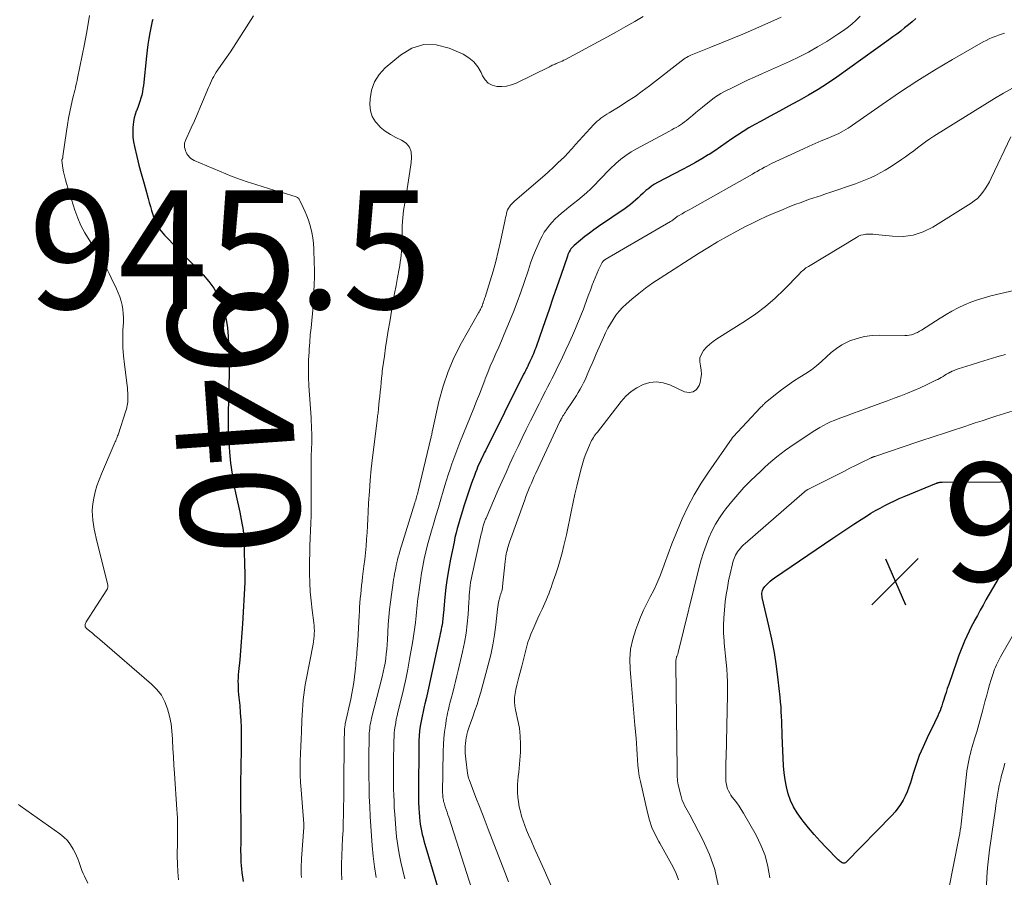
# Model space of a CAD drawing. Units: feet. Extents: x 2030000 to 2035029, y 565000 to 570000.
# Drawn here: x 2030606 to 2030772, y 566965 to 567109 of the extents above; entities that cross this region are included whole.
import ezdxf
from ezdxf.enums import TextEntityAlignment as Align

# ---------------------------------------------------------------- set-up
doc = ezdxf.new("R2010")
doc.units = ezdxf.units.FT
doc.header["$LTSCALE"] = 100
doc.header["$MEASUREMENT"] = 0
for name, color, linetype, lineweight in [('CONTOUR INDEX', 32, 'Continuous', 25), ('CONTOUR INDEX LABEL', 7, 'Continuous', 15), ('CONTOUR INTERMEDIATE', 40, 'Continuous', 15), ('SPOT ELEVATION', 7, 'Continuous', 15)]:
    doc.layers.add(name, color=color, linetype=linetype, lineweight=lineweight)
doc.styles.add('slant', font='romans.shx', dxfattribs={"oblique": 14.999978})

# ---------------------------------------------------------------- blocks, each defined once
blk = doc.blocks.new('SPOT')
at = {"layer": 'SPOT ELEVATION', "lineweight": 25}
for p, q in [((-3.95, -3.95), (3.86, 3.85)), ((-1.67, 3.81), (1.74, -3.97))]:
    blk.add_line(p, q, dxfattribs=at)

msp = doc.modelspace()

# ---------------------------------------------------------------- linework, layer by layer
at = {"layer": 'CONTOUR INDEX', "flags": 128}
for points, elevation in [([(2030628.17, 567109.43), (2030628.08, 567109.15), (2030628.01, 567108.86), (2030627.94, 567108.57), (2030627.68, 567107.19), (2030627.51, 567106.21), (2030627.36, 567105.22), (2030627.22, 567104.23), (2030627.11, 567103.23), (2030626.6, 567098.29), (2030626.52, 567097.74), (2030626.43, 567097.2), (2030626.31, 567096.65), (2030626.16, 567096.12), (2030626, 567095.58), (2030625.82, 567095.06), (2030625.63, 567094.53), (2030625.43, 567094.01), (2030625.4, 567093.94), (2030625.2, 567093.37), (2030625.04, 567092.8), (2030624.93, 567092.22), (2030624.85, 567091.63), (2030624.82, 567091.18), (2030624.79, 567090.37), (2030624.82, 567089.56), (2030624.92, 567088.75), (2030625.08, 567087.95), (2030625.49, 567086.26), (2030625.85, 567084.85), (2030626.21, 567083.44), (2030626.59, 567082.04), (2030626.98, 567080.64), (2030627.4, 567079.18), (2030627.59, 567078.51), (2030627.78, 567077.84), (2030627.97, 567077.17), (2030628.17, 567076.5), (2030628.31, 567076.01), (2030628.45, 567075.59), (2030628.62, 567075.18), (2030628.82, 567074.79), (2030629.05, 567074.41), (2030629.3, 567074.04), (2030629.57, 567073.69), (2030629.86, 567073.35), (2030630.16, 567073.02), (2030636.71, 567066.28), (2030637.64, 567065.2), (2030638.48, 567064.05), (2030639.17, 567062.81), (2030639.76, 567061.51), (2030640.21, 567060.14), (2030640.57, 567058.76), (2030640.79, 567057.35), (2030640.91, 567055.92), (2030641.05, 567052.17), (2030641.06, 567052.01), (2030641.06, 567051.85), (2030641.06, 567051.69), (2030641.07, 567051.53), (2030641.07, 567051.38), (2030641.07, 567051.22), (2030641.07, 567051.06), (2030641.06, 567050.9), (2030641.06, 567050.74), (2030641.06, 567050.49), (2030641.06, 567050.25), (2030641.05, 567050.01), (2030641.05, 567049.77), (2030640.91, 567042.96), (2030640.9, 567041.53), (2030640.92, 567040.11), (2030640.99, 567038.68), (2030641.07, 567037.25), (2030641.14, 567036.37), (2030641.33, 567034.5), (2030641.57, 567032.65), (2030641.89, 567030.81), (2030642.26, 567028.97), (2030642.88, 567026.22), (2030643.01, 567025.62), (2030643.13, 567025.01), (2030643.24, 567024.4), (2030643.34, 567023.8), (2030643.43, 567023.19), (2030643.49, 567022.57), (2030643.54, 567021.96), (2030643.57, 567021.34), (2030643.72, 567015.7), (2030643.73, 567015.53), (2030643.73, 567015.37), (2030643.73, 567015.2), (2030643.73, 567015.04), (2030643.73, 567014.88), (2030643.72, 567014.71), (2030643.72, 567014.55), (2030643.71, 567014.38), (2030643.33, 567007.39), (2030643.24, 567005.86), (2030643.13, 567004.34), (2030643, 567002.81), (2030642.85, 567001.29), (2030642.65, 566999.35), (2030642.61, 566998.8), (2030642.57, 566998.25), (2030642.56, 566997.69), (2030642.57, 566997.14), (2030642.59, 566996.59), (2030642.62, 566996.03), (2030642.66, 566995.48), (2030642.71, 566994.93), (2030642.85, 566993.58), (2030642.95, 566992.35), (2030643.03, 566991.12), (2030643.08, 566989.89), (2030643.1, 566988.66), (2030643.1, 566988.27), (2030643.1, 566986.85), (2030643.09, 566985.42), (2030643.07, 566984), (2030643.04, 566982.57), (2030643.01, 566981.13), (2030642.99, 566979.7), (2030642.99, 566978.27), (2030643, 566976.84), (2030643.03, 566973.91), (2030643.04, 566973.08), (2030643.04, 566972.25), (2030643.03, 566971.42), (2030643.02, 566970.59), (2030643.02, 566970.1), (2030643.01, 566969.52), (2030643.01, 566968.93), (2030643.02, 566968.34), (2030643.03, 566967.75), (2030643.05, 566967.16), (2030643.09, 566966.58), (2030643.15, 566965.99), (2030643.23, 566965.41), (2030643.45, 566963.88)], 940), ([(2030757.03, 567109.57), (2030756.39, 567109.04), (2030755.75, 567108.51), (2030755.11, 567107.99), (2030754.47, 567107.47), (2030753.81, 567106.96), (2030753.15, 567106.46), (2030752.48, 567105.97), (2030743.65, 567099.68), (2030742.11, 567098.62), (2030740.53, 567097.6), (2030738.92, 567096.64), (2030737.29, 567095.72), (2030737.07, 567095.6), (2030735.53, 567094.77), (2030733.98, 567093.93), (2030732.44, 567093.1), (2030730.9, 567092.27), (2030729.85, 567091.7), (2030728.84, 567091.13), (2030727.85, 567090.53), (2030726.89, 567089.9), (2030725.94, 567089.24), (2030725, 567088.57), (2030724.04, 567087.91), (2030723.08, 567087.27), (2030722.1, 567086.65), (2030721.94, 567086.56), (2030720.87, 567085.91), (2030719.8, 567085.28), (2030718.7, 567084.67), (2030717.6, 567084.08), (2030713.42, 567081.89), (2030712.9, 567081.59), (2030712.39, 567081.26), (2030711.91, 567080.9), (2030711.44, 567080.52), (2030711.38, 567080.47), (2030710.96, 567080.09), (2030710.54, 567079.71), (2030710.12, 567079.33), (2030709.7, 567078.94), (2030709.28, 567078.56), (2030708.84, 567078.19), (2030708.39, 567077.85), (2030707.93, 567077.51), (2030703.46, 567074.48), (2030702.67, 567073.93), (2030701.9, 567073.36), (2030701.14, 567072.77), (2030700.39, 567072.16), (2030699.34, 567071.27), (2030699.14, 567071.08), (2030698.95, 567070.89), (2030698.79, 567070.67), (2030698.64, 567070.45), (2030698.51, 567070.21), (2030698.38, 567069.97), (2030698.28, 567069.72), (2030698.18, 567069.47), (2030697.06, 567066.17), (2030696.41, 567064.26), (2030695.75, 567062.36), (2030695.09, 567060.45), (2030694.43, 567058.55), (2030692.96, 567054.31), (2030692.84, 567053.98), (2030692.71, 567053.65), (2030692.59, 567053.32), (2030692.45, 567052.99), (2030692.32, 567052.66), (2030692.17, 567052.33), (2030692.03, 567052.01), (2030691.87, 567051.69), (2030691.57, 567051.07), (2030691.48, 567050.88), (2030691.38, 567050.68), (2030691.29, 567050.49), (2030691.19, 567050.29), (2030691.09, 567050.1), (2030690.99, 567049.9), (2030690.89, 567049.71), (2030690.79, 567049.51), (2030684.34, 567036.62), (2030684.14, 567036.23), (2030683.95, 567035.83), (2030683.76, 567035.44), (2030683.57, 567035.04), (2030683.38, 567034.64), (2030683.2, 567034.23), (2030683.03, 567033.83), (2030682.87, 567033.42), (2030682.68, 567032.93), (2030682.42, 567032.27), (2030682.18, 567031.61), (2030681.95, 567030.95), (2030681.72, 567030.28), (2030680.71, 567027.23), (2030680.47, 567026.48), (2030680.24, 567025.74), (2030680.01, 567024.99), (2030679.79, 567024.24), (2030679.58, 567023.48), (2030679.38, 567022.73), (2030679.2, 567021.97), (2030679.04, 567021.2), (2030678.44, 567018.31), (2030678.14, 567016.72), (2030677.88, 567015.12), (2030677.67, 567013.51), (2030677.49, 567011.9), (2030677.25, 567009.22), (2030677.22, 567008.94), (2030677.2, 567008.66), (2030677.17, 567008.39), (2030677.15, 567008.11), (2030677.12, 567007.84), (2030677.08, 567007.56), (2030677.04, 567007.29), (2030676.99, 567007.02), (2030676.95, 567006.83), (2030676.88, 567006.46), (2030676.81, 567006.09), (2030676.73, 567005.72), (2030676.65, 567005.36), (2030675.08, 566998.11), (2030674.85, 566997.06), (2030674.61, 566996), (2030674.37, 566994.95), (2030674.11, 566993.9), (2030674, 566993.43), (2030673.81, 566992.61), (2030673.64, 566991.8), (2030673.48, 566990.97), (2030673.34, 566990.14), (2030673.23, 566989.31), (2030673.15, 566988.48), (2030673.1, 566987.65), (2030673.08, 566986.81), (2030673.04, 566979.11), (2030673.04, 566978.68), (2030673.04, 566978.25), (2030673.04, 566977.82), (2030673.05, 566977.39), (2030673.06, 566976.96), (2030673.08, 566976.53), (2030673.1, 566976.1), (2030673.13, 566975.67), (2030673.2, 566974.71), (2030673.26, 566974.13), (2030673.33, 566973.56), (2030673.43, 566972.98), (2030673.54, 566972.42), (2030673.68, 566971.85), (2030673.82, 566971.29), (2030673.97, 566970.73), (2030674.13, 566970.17), (2030677.64, 566958.27)], 920), ([(2030773.31, 567019.12), (2030768.86, 567011.43), (2030768.37, 567010.56), (2030767.88, 567009.69), (2030767.4, 567008.81), (2030766.93, 567007.93), (2030766.85, 567007.8), (2030766.43, 567006.98), (2030766.02, 567006.16), (2030765.63, 567005.32), (2030765.25, 567004.49), (2030764.89, 567003.64), (2030764.55, 567002.79), (2030764.23, 567001.93), (2030763.91, 567001.06), (2030762.56, 566997.17), (2030762.33, 566996.49), (2030762.11, 566995.82), (2030761.9, 566995.15), (2030761.69, 566994.47), (2030761.54, 566993.98), (2030761.41, 566993.55), (2030761.26, 566993.12), (2030761.1, 566992.7), (2030760.92, 566992.29), (2030760.74, 566991.88), (2030760.55, 566991.47), (2030760.36, 566991.06), (2030760.16, 566990.65), (2030758.91, 566988.12), (2030758.23, 566986.65), (2030757.6, 566985.17), (2030757.05, 566983.65), (2030756.55, 566982.12), (2030756.09, 566980.56), (2030755.83, 566979.8), (2030755.55, 566979.05), (2030755.22, 566978.32), (2030754.86, 566977.6), (2030754.44, 566976.91), (2030754, 566976.25), (2030753.5, 566975.63), (2030752.96, 566975.03), (2030745.28, 566967.16), (2030745.12, 566967.06), (2030744.95, 566966.99), (2030744.77, 566967), (2030744.58, 566967.05), (2030744.4, 566967.16), (2030744.22, 566967.28), (2030744.05, 566967.42), (2030743.89, 566967.57), (2030741.87, 566969.64), (2030740.86, 566970.71), (2030739.87, 566971.81), (2030738.92, 566972.93), (2030737.99, 566974.08), (2030737.65, 566974.51), (2030736.97, 566975.49), (2030736.37, 566976.51), (2030735.88, 566977.59), (2030735.47, 566978.71), (2030735.17, 566979.87), (2030734.93, 566981.05), (2030734.77, 566982.23), (2030734.68, 566983.43), (2030734.47, 566988.51), (2030734.44, 566989.32), (2030734.41, 566990.13), (2030734.37, 566990.94), (2030734.34, 566991.75), (2030734.3, 566992.56), (2030734.25, 566993.37), (2030734.19, 566994.18), (2030734.11, 566994.99), (2030733.78, 566997.96), (2030733.48, 567000.25), (2030733.13, 567002.53), (2030732.7, 567004.79), (2030732.21, 567007.05), (2030731.09, 567011.81), (2030731.05, 567012.06), (2030731.03, 567012.3), (2030731.04, 567012.55), (2030731.07, 567012.8), (2030731.14, 567013.04), (2030731.23, 567013.27), (2030731.36, 567013.48), (2030731.51, 567013.68), (2030731.78, 567013.96), (2030732.1, 567014.28), (2030732.43, 567014.59), (2030732.78, 567014.87), (2030733.15, 567015.13), (2030743, 567021.85), (2030744.18, 567022.66), (2030745.37, 567023.45), (2030746.57, 567024.23), (2030747.78, 567025.01), (2030748.68, 567025.58), (2030749.44, 567026.05), (2030750.21, 567026.51), (2030751, 567026.94), (2030751.79, 567027.36), (2030752.59, 567027.76), (2030753.4, 567028.15), (2030754.22, 567028.52), (2030755.05, 567028.87), (2030760.5, 567031.13), (2030760.55, 567031.15), (2030760.61, 567031.18)], 920), ([(2030760.61, 567031.18), (2030760.67, 567031.2), (2030760.72, 567031.22), (2030760.78, 567031.23), (2030760.84, 567031.25), (2030760.89, 567031.26), (2030760.95, 567031.27), (2030761.05, 567031.28), (2030761.15, 567031.3), (2030761.26, 567031.31), (2030761.37, 567031.31), (2030761.47, 567031.32), (2030771.31, 567031.37), (2030773.02, 567031.46)], 920)]:
    msp.add_lwpolyline(points, dxfattribs=dict(at, elevation=elevation))
at = {"layer": 'CONTOUR INTERMEDIATE', "flags": 128}
for points, elevation in [([(2030617.51, 567110.1), (2030617.08, 567107.67), (2030616.63, 567105.25), (2030615.49, 567099.51), (2030615.4, 567099.1), (2030615.31, 567098.68), (2030615.21, 567098.27), (2030615.11, 567097.85), (2030615, 567097.44), (2030614.89, 567097.03), (2030614.8, 567096.61), (2030614.7, 567096.2), (2030614.4, 567094.88), (2030614.17, 567093.81), (2030613.96, 567092.73), (2030613.78, 567091.65), (2030613.61, 567090.56), (2030613.02, 567086.32), (2030613.01, 567086.23), (2030612.99, 567086.15), (2030612.97, 567086.07), (2030612.94, 567085.99), (2030612.9, 567085.87), (2030612.9, 567085.85), (2030612.89, 567085.83), (2030612.88, 567085.81), (2030612.88, 567085.79), (2030612.85, 567085.71), (2030612.84, 567085.69), (2030612.84, 567085.67), (2030612.84, 567085.65), (2030612.84, 567085.63), (2030613.02, 567084.33), (2030613.13, 567083.67), (2030613.26, 567083), (2030613.42, 567082.35), (2030613.61, 567081.7), (2030615.04, 567077.21), (2030615.51, 567075.9), (2030616.06, 567074.62), (2030616.71, 567073.4), (2030617.43, 567072.2), (2030618.14, 567071.14), (2030618.55, 567070.5), (2030618.96, 567069.85), (2030619.35, 567069.2), (2030619.73, 567068.53), (2030620.1, 567067.86), (2030620.46, 567067.19), (2030620.8, 567066.51), (2030621.14, 567065.82), (2030622.07, 567063.92), (2030622.36, 567063.26), (2030622.61, 567062.58), (2030622.82, 567061.89), (2030623, 567061.19), (2030623.12, 567060.48), (2030623.2, 567059.76), (2030623.23, 567059.04), (2030623.22, 567058.32), (2030623.15, 567056.9), (2030623.12, 567055.47), (2030623.14, 567054.04), (2030623.23, 567052.62), (2030623.38, 567051.19), (2030623.84, 567047.63), (2030623.89, 567047.21), (2030623.93, 567046.8), (2030623.96, 567046.38), (2030623.98, 567045.97), (2030623.98, 567045.75), (2030623.99, 567045.44), (2030623.98, 567045.13), (2030623.95, 567044.83), (2030623.92, 567044.52), (2030623.86, 567044.22), (2030623.8, 567043.92), (2030623.72, 567043.62), (2030623.63, 567043.32), (2030622.31, 567039.32), (2030622.24, 567039.11), (2030622.17, 567038.91), (2030622.09, 567038.71), (2030622, 567038.51), (2030621.92, 567038.31), (2030621.83, 567038.11), (2030621.74, 567037.91), (2030621.66, 567037.71), (2030619.5, 567032.73), (2030619.1, 567031.72), (2030618.75, 567030.7), (2030618.47, 567029.65), (2030618.23, 567028.59), (2030618.12, 567027.97), (2030618.01, 567027.21), (2030617.96, 567026.44), (2030617.98, 567025.68), (2030618.04, 567024.91), (2030618.16, 567024.15), (2030618.29, 567023.38), (2030618.45, 567022.63), (2030618.62, 567021.87), (2030620.57, 567013.91), (2030620.59, 567013.81), (2030620.6, 567013.71), (2030620.6, 567013.61), (2030620.59, 567013.51), (2030620.56, 567013.41), (2030620.53, 567013.31), (2030620.49, 567013.22), (2030620.44, 567013.13), (2030616.95, 567007.7), (2030616.88, 567007.56), (2030616.82, 567007.43), (2030616.78, 567007.29), (2030616.75, 567007.14), (2030616.75, 567007), (2030616.78, 567006.86), (2030616.85, 567006.75), (2030616.94, 567006.64), (2030617.56, 567006.14), (2030617.98, 567005.79), (2030618.4, 567005.44), (2030618.82, 567005.09), (2030619.24, 567004.73), (2030627.99, 566997.22), (2030628.88, 566996.31), (2030629.64, 566995.32), (2030630.23, 566994.22), (2030630.69, 566993.04), (2030631, 566991.78), (2030631.26, 566990.52), (2030631.42, 566989.24), (2030631.52, 566987.95), (2030631.53, 566987.73), (2030631.59, 566986.33), (2030631.66, 566984.92), (2030631.74, 566983.51), (2030631.83, 566982.11), (2030632.25, 566976.05), (2030632.3, 566975.35), (2030632.33, 566974.65), (2030632.35, 566973.95), (2030632.37, 566973.25), (2030632.38, 566972.2), (2030632.38, 566972.03), (2030632.38, 566971.85), (2030632.38, 566971.68), (2030632.38, 566971.51), (2030632.38, 566971.32), (2030632.38, 566971.24), (2030632.38, 566971.17), (2030632.37, 566971.09), (2030632.37, 566971.02), (2030632.37, 566970.94), (2030632.36, 566970.87), (2030632.36, 566970.79), (2030632.36, 566970.72), (2030632.32, 566968.18), (2030632.33, 566966.85), (2030632.39, 566965.51), (2030632.51, 566964.18)], 944), ([(2030645.17, 567110.02), (2030644.03, 567108.2), (2030643.12, 567106.78), (2030642.21, 567105.37), (2030641.28, 567103.97), (2030640.34, 567102.58), (2030638.91, 567100.5), (2030638.68, 567100.15), (2030638.47, 567099.79), (2030638.28, 567099.43), (2030638.09, 567099.05), (2030637.92, 567098.67), (2030637.75, 567098.29), (2030637.59, 567097.91), (2030637.43, 567097.52), (2030636.75, 567095.9), (2030636.25, 567094.7), (2030635.74, 567093.51), (2030635.21, 567092.33), (2030634.68, 567091.15), (2030633.69, 567088.96), (2030633.63, 567088.82), (2030633.58, 567088.68), (2030633.55, 567088.54), (2030633.53, 567088.39), (2030633.52, 567088.24), (2030633.52, 567088.1), (2030633.53, 567087.95), (2030633.56, 567087.81), (2030633.63, 567087.53), (2030633.71, 567087.26), (2030633.81, 567087), (2030633.95, 567086.75), (2030634.11, 567086.51), (2030634.16, 567086.43), (2030634.38, 567086.18), (2030634.62, 567085.96), (2030634.9, 567085.78), (2030635.19, 567085.62), (2030641.61, 567082.93), (2030641.92, 567082.81), (2030642.22, 567082.68), (2030642.53, 567082.56), (2030642.84, 567082.44), (2030643.16, 567082.33), (2030643.47, 567082.22), (2030643.78, 567082.11), (2030644.1, 567082.01), (2030645.6, 567081.55), (2030646.67, 567081.22), (2030647.74, 567080.89), (2030648.81, 567080.56), (2030649.88, 567080.24), (2030652.4, 567079.48), (2030652.5, 567079.44), (2030652.6, 567079.39), (2030652.68, 567079.32), (2030652.76, 567079.24), (2030652.83, 567079.15), (2030652.89, 567079.06), (2030652.95, 567078.97), (2030653, 567078.87), (2030653.59, 567077.68), (2030653.91, 567076.97), (2030654.21, 567076.26), (2030654.46, 567075.53), (2030654.69, 567074.79), (2030654.79, 567074.42), (2030655.02, 567073.48), (2030655.19, 567072.54), (2030655.3, 567071.59), (2030655.37, 567070.62), (2030655.43, 567068.41), (2030655.46, 567067.17), (2030655.46, 567065.94), (2030655.44, 567064.7), (2030655.4, 567063.47), (2030655.4, 567063.43), (2030655.34, 567062.21), (2030655.26, 567061), (2030655.15, 567059.8), (2030655.03, 567058.59), (2030654.9, 567057.38), (2030654.78, 567056.17), (2030654.68, 567054.96), (2030654.59, 567053.75), (2030654.56, 567053.31), (2030654.49, 567051.88), (2030654.46, 567050.45), (2030654.48, 567049.02), (2030654.55, 567047.59), (2030654.9, 567042.2), (2030654.94, 567041.55), (2030654.97, 567040.89), (2030655, 567040.24), (2030655.01, 567039.58), (2030655.02, 567039.38), (2030655.02, 567038.83), (2030655.02, 567038.27), (2030655.01, 567037.72), (2030654.99, 567037.16), (2030654.96, 567036.61), (2030654.94, 567036.05), (2030654.93, 567035.49), (2030654.92, 567034.94), (2030654.92, 567034.61), (2030654.91, 567033.89), (2030654.91, 567033.18), (2030654.91, 567032.46), (2030654.91, 567031.74), (2030654.91, 567026.89), (2030654.9, 567025.63), (2030654.88, 567024.36), (2030654.83, 567023.09), (2030654.78, 567021.83), (2030654.72, 567020.56), (2030654.68, 567019.3), (2030654.66, 567018.03), (2030654.65, 567016.76), (2030654.66, 567015.88), (2030654.69, 567014.33), (2030654.77, 567012.79), (2030654.91, 567011.25), (2030655.08, 567009.72), (2030655.37, 567007.55), (2030655.42, 567007.1), (2030655.45, 567006.65), (2030655.46, 567006.2), (2030655.45, 567005.74), (2030655.42, 567005.29), (2030655.38, 567004.84), (2030655.31, 567004.39), (2030655.24, 567003.95), (2030654.05, 566997.91), (2030653.9, 566997.07), (2030653.77, 566996.23), (2030653.67, 566995.38), (2030653.58, 566994.54), (2030653.52, 566993.69), (2030653.46, 566992.84), (2030653.41, 566991.98), (2030653.37, 566991.13), (2030653.28, 566989.16), (2030653.23, 566987.94), (2030653.18, 566986.71), (2030653.13, 566985.49), (2030653.09, 566984.27), (2030653.07, 566983.04), (2030653.08, 566981.82), (2030653.13, 566980.6), (2030653.21, 566979.38), (2030653.67, 566973.63), (2030653.67, 566973.55), (2030653.68, 566973.46), (2030653.68, 566973.38), (2030653.68, 566973.3), (2030653.68, 566973.22), (2030653.68, 566973.14), (2030653.67, 566973.06), (2030653.67, 566972.98), (2030653.31, 566967.77), (2030653.28, 566967.24), (2030653.26, 566966.71), (2030653.25, 566966.18), (2030653.25, 566965.65), (2030653.26, 566965.12), (2030653.27, 566964.59)], 936), ([(2030710.96, 567109.93), (2030709.55, 567109.1), (2030708.03, 567108.21), (2030706.5, 567107.33), (2030704.95, 567106.48), (2030703.4, 567105.64), (2030697.84, 567102.67), (2030697.56, 567102.53), (2030697.28, 567102.39), (2030697, 567102.26), (2030696.71, 567102.14), (2030696.47, 567102.04), (2030696.3, 567101.97), (2030696.14, 567101.9), (2030695.97, 567101.83), (2030695.81, 567101.76), (2030695.64, 567101.68), (2030695.48, 567101.61), (2030695.32, 567101.53), (2030695.16, 567101.45), (2030689.51, 567098.68), (2030688.72, 567098.38), (2030687.92, 567098.16), (2030687.1, 567098.1), (2030686.25, 567098.12), (2030685.49, 567098.34), (2030684.82, 567098.69), (2030684.29, 567099.24), (2030683.86, 567099.91), (2030683.63, 567100.46), (2030683.07, 567101.43), (2030682.4, 567102.28), (2030681.55, 567102.97), (2030680.59, 567103.54), (2030678.22, 567104.6), (2030676.05, 567105.14), (2030673.94, 567105.2), (2030671.93, 567104.55), (2030669.99, 567103.42), (2030667.44, 567101.25), (2030666.41, 567100.13), (2030665.6, 567098.89), (2030665.13, 567097.5), (2030664.88, 567096), (2030664.84, 567095.08), (2030664.95, 567094.01), (2030665.23, 567093.02), (2030665.77, 567092.14), (2030666.49, 567091.34), (2030666.6, 567091.24), (2030667.44, 567090.59), (2030668.31, 567090), (2030669.24, 567089.5), (2030670.19, 567089.05), (2030670.96, 567088.51), (2030671.54, 567087.87), (2030671.81, 567087.05), (2030671.89, 567086.11), (2030671.78, 567085.26), (2030671.58, 567083.77), (2030671.36, 567082.29), (2030671.13, 567080.82), (2030670.88, 567079.34), (2030670.72, 567078.43), (2030670.53, 567077.17), (2030670.39, 567075.91), (2030670.31, 567074.65), (2030670.27, 567073.38), (2030670.27, 567072.03), (2030670.26, 567071.44), (2030670.23, 567070.85), (2030670.19, 567070.26), (2030670.13, 567069.66), (2030670.05, 567069.08), (2030669.97, 567068.49), (2030669.87, 567067.9), (2030669.77, 567067.32), (2030669.49, 567065.83), (2030669.25, 567064.5), (2030669, 567063.17), (2030668.77, 567061.84), (2030668.54, 567060.51), (2030668.18, 567058.37), (2030667.94, 567056.92), (2030667.71, 567055.47), (2030667.49, 567054.02), (2030667.28, 567052.57), (2030666.99, 567050.44), (2030666.93, 567050.05), (2030666.89, 567049.66), (2030666.84, 567049.26), (2030666.8, 567048.87), (2030666.73, 567048.11), (2030666.66, 567047.33), (2030666.58, 567046.56), (2030666.51, 567045.78), (2030666.43, 567045.01), (2030666.31, 567043.73), (2030666.28, 567043.48), (2030666.25, 567043.23), (2030666.22, 567042.98), (2030666.19, 567042.73), (2030666.15, 567042.49), (2030666.12, 567042.24), (2030666.08, 567041.99), (2030666.05, 567041.74), (2030665.29, 567035.48), (2030665.07, 567033.56), (2030664.89, 567031.64), (2030664.75, 567029.72), (2030664.63, 567027.8), (2030664.55, 567026.24), (2030664.49, 567025.1), (2030664.43, 567023.95), (2030664.36, 567022.81), (2030664.28, 567021.67), (2030664.19, 567020.52), (2030664.09, 567019.38), (2030663.97, 567018.24), (2030663.84, 567017.1), (2030663.61, 567015.34), (2030663.52, 567014.61), (2030663.44, 567013.88), (2030663.35, 567013.15), (2030663.28, 567012.41), (2030663.21, 567011.68), (2030663.15, 567010.95), (2030663.1, 567010.22), (2030663.06, 567009.48), (2030663.03, 567008.81), (2030662.97, 567007.74), (2030662.92, 567006.67), (2030662.85, 567005.6), (2030662.78, 567004.53), (2030662.68, 567003.09), (2030662.65, 567002.63), (2030662.61, 567002.17), (2030662.57, 567001.71), (2030662.53, 567001.25), (2030662.48, 567000.79), (2030662.44, 567000.34), (2030662.39, 566999.88), (2030662.33, 566999.42), (2030662.22, 566998.44), (2030662.1, 566997.5), (2030661.96, 566996.55), (2030661.79, 566995.62), (2030661.6, 566994.68), (2030660.69, 566990.49), (2030660.66, 566990.37), (2030660.64, 566990.25), (2030660.62, 566990.13), (2030660.6, 566990), (2030660.58, 566989.88), (2030660.57, 566989.76), (2030660.56, 566989.63), (2030660.55, 566989.51), (2030660.54, 566989.01), (2030660.53, 566988.64), (2030660.52, 566988.26), (2030660.52, 566987.89), (2030660.51, 566987.51), (2030660.43, 566980.15), (2030660.43, 566979.62), (2030660.42, 566979.08), (2030660.42, 566978.54), (2030660.41, 566978), (2030660.39, 566976.45), (2030660.37, 566975.13), (2030660.34, 566973.82), (2030660.3, 566972.51), (2030660.24, 566971.19), (2030660.04, 566966.82), (2030660.03, 566966.37), (2030660.02, 566965.93), (2030660.03, 566965.49), (2030660.05, 566965.05), (2030660.08, 566964.61), (2030660.12, 566964.17)], 932), ([(2030734.26, 567109.82), (2030733.02, 567109.24), (2030729.61, 567107.73), (2030727.82, 567106.96), (2030726.02, 567106.19), (2030724.22, 567105.45), (2030722.41, 567104.72), (2030719.29, 567103.48), (2030719.04, 567103.37), (2030718.79, 567103.26), (2030718.55, 567103.14), (2030718.31, 567103), (2030718.08, 567102.86), (2030717.85, 567102.71), (2030717.63, 567102.56), (2030717.41, 567102.39), (2030712.02, 567098.21), (2030710.82, 567097.31), (2030709.6, 567096.43), (2030708.35, 567095.6), (2030707.08, 567094.8), (2030705.22, 567093.66), (2030704.87, 567093.44), (2030704.53, 567093.22), (2030704.19, 567092.99), (2030703.85, 567092.75), (2030703.53, 567092.5), (2030703.22, 567092.24), (2030702.92, 567091.96), (2030702.64, 567091.67), (2030699.55, 567088.29), (2030699.27, 567087.98), (2030698.99, 567087.66), (2030698.71, 567087.34), (2030698.43, 567087.02), (2030698.15, 567086.71), (2030697.87, 567086.4), (2030697.57, 567086.1), (2030697.27, 567085.81), (2030696.48, 567085.08), (2030695.77, 567084.43), (2030695.06, 567083.78), (2030694.35, 567083.14), (2030693.62, 567082.51), (2030689.24, 567078.73), (2030689.01, 567078.52), (2030688.79, 567078.29), (2030688.59, 567078.05), (2030688.4, 567077.8), (2030688.23, 567077.54), (2030688.09, 567077.26), (2030687.98, 567076.97), (2030687.89, 567076.67), (2030687.89, 567076.64), (2030687.82, 567076.32), (2030687.75, 567076), (2030687.68, 567075.67), (2030687.61, 567075.35), (2030686.89, 567071.91), (2030686.51, 567070.24), (2030686.11, 567068.58), (2030685.65, 567066.94), (2030685.16, 567065.3), (2030684.28, 567062.55), (2030684.2, 567062.29), (2030684.12, 567062.04), (2030684.04, 567061.79), (2030683.95, 567061.54), (2030683.93, 567061.45), (2030683.85, 567061.25), (2030683.77, 567061.04), (2030683.68, 567060.84), (2030683.59, 567060.65), (2030683.49, 567060.45), (2030683.38, 567060.26), (2030683.28, 567060.06), (2030683.17, 567059.87), (2030680.3, 567054.8), (2030679.09, 567052.43), (2030678.03, 567050), (2030677.19, 567047.49), (2030676.49, 567044.92), (2030675.4, 567040.02), (2030675.36, 567039.85), (2030675.33, 567039.69), (2030675.3, 567039.53), (2030675.27, 567039.37), (2030675.24, 567039.21), (2030675.21, 567039.04), (2030675.17, 567038.88), (2030675.13, 567038.72), (2030672.98, 567029.8), (2030672.92, 567029.55), (2030672.85, 567029.3), (2030672.79, 567029.05), (2030672.72, 567028.8), (2030672.65, 567028.55), (2030672.57, 567028.29), (2030672.5, 567028.05), (2030672.42, 567027.8), (2030669.9, 567019.65), (2030669.76, 567019.17), (2030669.63, 567018.69), (2030669.51, 567018.21), (2030669.39, 567017.73), (2030669.39, 567017.69), (2030669.28, 567017.22), (2030669.19, 567016.76), (2030669.1, 567016.29), (2030669.01, 567015.82), (2030668.93, 567015.35), (2030668.85, 567014.88), (2030668.78, 567014.41), (2030668.71, 567013.94), (2030668.47, 567012.34), (2030668.29, 567011.07), (2030668.15, 567009.8), (2030668.04, 567008.52), (2030667.95, 567007.25), (2030667.81, 567004.68), (2030667.76, 567003.89), (2030667.7, 567003.11), (2030667.61, 567002.33), (2030667.51, 567001.55), (2030667.39, 567000.77), (2030667.25, 567000), (2030667.09, 566999.23), (2030666.91, 566998.46), (2030665.13, 566991.47), (2030665.05, 566991.12), (2030664.97, 566990.76), (2030664.9, 566990.41), (2030664.84, 566990.05), (2030664.8, 566989.69), (2030664.76, 566989.33), (2030664.74, 566988.97), (2030664.72, 566988.61), (2030664.69, 566987.15), (2030664.67, 566986.05), (2030664.66, 566984.96), (2030664.66, 566983.87), (2030664.66, 566982.77), (2030664.67, 566981.59), (2030664.69, 566979.9), (2030664.74, 566978.22), (2030664.81, 566976.54), (2030664.91, 566974.86), (2030665.23, 566969.99), (2030665.39, 566968.16), (2030665.6, 566966.35), (2030665.88, 566964.54)], 928), ([(2030747.62, 567109.96), (2030746.93, 567109.28), (2030746.19, 567108.64), (2030745.44, 567108.03), (2030744.66, 567107.47), (2030743.85, 567106.92), (2030741.96, 567105.72), (2030740.43, 567104.8), (2030738.88, 567103.92), (2030737.29, 567103.11), (2030735.68, 567102.34), (2030731.15, 567100.31), (2030729.88, 567099.73), (2030728.61, 567099.15), (2030727.36, 567098.55), (2030726.1, 567097.94), (2030724.57, 567097.18), (2030724.1, 567096.93), (2030723.64, 567096.66), (2030723.19, 567096.36), (2030722.76, 567096.03), (2030720.99, 567094.61), (2030720.43, 567094.15), (2030719.87, 567093.69), (2030719.31, 567093.23), (2030718.76, 567092.77), (2030718.3, 567092.38), (2030717.97, 567092.11), (2030717.63, 567091.86), (2030717.28, 567091.63), (2030716.92, 567091.41), (2030716.55, 567091.2), (2030716.18, 567091), (2030715.81, 567090.79), (2030715.43, 567090.59), (2030709.85, 567087.59), (2030708.93, 567087.05), (2030708.04, 567086.46), (2030707.19, 567085.81), (2030706.38, 567085.12), (2030706.23, 567084.98), (2030705.53, 567084.31), (2030704.83, 567083.63), (2030704.16, 567082.93), (2030703.5, 567082.22), (2030702.82, 567081.5), (2030702.14, 567080.82), (2030701.43, 567080.17), (2030700.7, 567079.55), (2030699.95, 567078.94), (2030699.2, 567078.33), (2030698.45, 567077.72), (2030697.7, 567077.12), (2030697.2, 567076.72), (2030696.65, 567076.24), (2030696.12, 567075.75), (2030695.62, 567075.22), (2030695.14, 567074.67), (2030694.7, 567074.09), (2030694.29, 567073.49), (2030693.93, 567072.86), (2030693.61, 567072.21), (2030693.26, 567071.45), (2030692.81, 567070.39), (2030692.37, 567069.33), (2030691.97, 567068.25), (2030691.59, 567067.17), (2030690.87, 567065.04), (2030690.3, 567063.37), (2030689.7, 567061.72), (2030689.07, 567060.07), (2030688.41, 567058.44), (2030687.96, 567057.35), (2030687.51, 567056.27), (2030687.05, 567055.19), (2030686.58, 567054.12), (2030686.1, 567053.05), (2030685.63, 567051.98), (2030685.17, 567050.9), (2030684.73, 567049.82), (2030684.31, 567048.73), (2030684.23, 567048.54), (2030683.78, 567047.35), (2030683.32, 567046.17), (2030682.85, 567044.98), (2030682.38, 567043.8), (2030680.04, 567037.99), (2030679.68, 567037.09), (2030679.34, 567036.19), (2030679.01, 567035.29), (2030678.69, 567034.39), (2030678.38, 567033.48), (2030678.07, 567032.57), (2030677.78, 567031.65), (2030677.5, 567030.73), (2030677.23, 567029.79), (2030676.81, 567028.41), (2030676.4, 567027.02), (2030675.98, 567025.63), (2030675.57, 567024.24), (2030675.22, 567023.07), (2030674.88, 567021.9), (2030674.56, 567020.72), (2030674.28, 567019.53), (2030674.01, 567018.34), (2030673.77, 567017.13), (2030673.55, 567015.93), (2030673.36, 567014.73), (2030673.19, 567013.53), (2030673.02, 567012.28), (2030672.95, 567011.69), (2030672.88, 567011.11), (2030672.81, 567010.52), (2030672.75, 567009.93), (2030672.69, 567009.35), (2030672.63, 567008.76), (2030672.57, 567008.17), (2030672.51, 567007.59), (2030672.47, 567007.22), (2030672.38, 567006.45), (2030672.28, 567005.69), (2030672.16, 567004.92), (2030672.03, 567004.16), (2030671.54, 567001.42), (2030671.22, 566999.72), (2030670.88, 566998.02), (2030670.5, 566996.33), (2030670.1, 566994.65), (2030669.56, 566992.45), (2030669.43, 566991.87), (2030669.3, 566991.28), (2030669.19, 566990.69), (2030669.09, 566990.1), (2030669.02, 566989.5), (2030668.95, 566988.91), (2030668.92, 566988.31), (2030668.9, 566987.71), (2030668.85, 566983.75), (2030668.84, 566982.68), (2030668.83, 566981.62), (2030668.84, 566980.56), (2030668.85, 566979.5), (2030668.87, 566978.44), (2030668.91, 566977.38), (2030668.96, 566976.32), (2030669.03, 566975.26), (2030669.21, 566972.85), (2030669.35, 566971.42), (2030669.53, 566969.99), (2030669.77, 566968.57), (2030670.05, 566967.16), (2030670.38, 566965.76), (2030670.73, 566964.36)], 924), ([(2030772.01, 567107.13), (2030771.48, 567106.96), (2030770.96, 567106.77), (2030770.43, 567106.57), (2030769.91, 567106.36), (2030769.4, 567106.13), (2030768.9, 567105.88), (2030768.41, 567105.62), (2030763.2, 567102.64), (2030760.18, 567100.85), (2030757.18, 567099), (2030754.24, 567097.07), (2030751.34, 567095.09), (2030746.31, 567091.56), (2030745.94, 567091.31), (2030745.57, 567091.07), (2030745.19, 567090.83), (2030744.8, 567090.61), (2030744.41, 567090.39), (2030744.02, 567090.19), (2030743.61, 567090), (2030743.2, 567089.82), (2030742.02, 567089.34), (2030741.02, 567088.92), (2030740.02, 567088.49), (2030739.03, 567088.05), (2030738.04, 567087.6), (2030732.67, 567085.08), (2030732.26, 567084.88), (2030731.85, 567084.67), (2030731.45, 567084.46), (2030731.04, 567084.23), (2030730.64, 567084.01), (2030730.25, 567083.78), (2030729.85, 567083.56), (2030729.45, 567083.33), (2030719.27, 567077.58), (2030718.84, 567077.34), (2030718.41, 567077.1), (2030717.98, 567076.86), (2030717.55, 567076.62), (2030716.92, 567076.28), (2030716.8, 567076.21), (2030716.69, 567076.13), (2030716.58, 567076.05), (2030716.47, 567075.96), (2030716.36, 567075.86), (2030716.26, 567075.77), (2030716.16, 567075.69), (2030716.05, 567075.6), (2030715.95, 567075.51), (2030715.84, 567075.43), (2030715.73, 567075.36), (2030715.61, 567075.29), (2030704.55, 567068.87), (2030704.46, 567068.81), (2030704.38, 567068.76), (2030704.3, 567068.69), (2030704.23, 567068.62), (2030704.16, 567068.55), (2030704.1, 567068.47), (2030704.05, 567068.38), (2030704, 567068.3), (2030703.46, 567067.15), (2030703.16, 567066.48), (2030702.86, 567065.81), (2030702.59, 567065.13), (2030702.32, 567064.45), (2030702.31, 567064.42), (2030702.06, 567063.72), (2030701.8, 567063.02), (2030701.54, 567062.32), (2030701.29, 567061.62), (2030701.19, 567061.36), (2030700.88, 567060.53), (2030700.57, 567059.71), (2030700.24, 567058.89), (2030699.9, 567058.07), (2030699.55, 567057.25), (2030699.03, 567056.04), (2030698.49, 567054.82), (2030697.93, 567053.62), (2030697.36, 567052.42), (2030696.28, 567050.19), (2030695.93, 567049.48), (2030695.57, 567048.76), (2030695.21, 567048.05), (2030694.85, 567047.34), (2030694.49, 567046.64), (2030694.12, 567045.93), (2030693.76, 567045.22), (2030693.4, 567044.51), (2030691.97, 567041.66), (2030691.25, 567040.22), (2030690.54, 567038.78), (2030689.85, 567037.33), (2030689.16, 567035.87), (2030688.49, 567034.41), (2030687.82, 567032.95), (2030687.17, 567031.48), (2030686.52, 567030.01), (2030684.45, 567025.23), (2030684.38, 567025.07), (2030684.32, 567024.91), (2030684.25, 567024.75), (2030684.19, 567024.59), (2030684.14, 567024.43), (2030684.08, 567024.26), (2030684.03, 567024.1), (2030683.98, 567023.94), (2030683.92, 567023.72), (2030683.85, 567023.44), (2030683.78, 567023.17), (2030683.71, 567022.89), (2030683.65, 567022.61), (2030682.05, 567015.43), (2030681.94, 567014.9), (2030681.85, 567014.37), (2030681.77, 567013.83), (2030681.71, 567013.29), (2030681.67, 567012.75), (2030681.62, 567012.21), (2030681.58, 567011.66), (2030681.55, 567011.12), (2030681.41, 567008.99), (2030681.27, 567007.39), (2030681.07, 567005.79), (2030680.8, 567004.21), (2030680.47, 567002.64), (2030679.73, 566999.52), (2030679.51, 566998.59), (2030679.29, 566997.67), (2030679.06, 566996.74), (2030678.82, 566995.82), (2030678.56, 566994.8), (2030678.46, 566994.39), (2030678.35, 566993.98), (2030678.25, 566993.56), (2030678.14, 566993.15), (2030678.05, 566992.73), (2030677.95, 566992.32), (2030677.87, 566991.9), (2030677.8, 566991.48), (2030677.58, 566990.19), (2030677.43, 566989.13), (2030677.31, 566988.06), (2030677.24, 566986.99), (2030677.2, 566985.91), (2030677.12, 566978.79), (2030677.13, 566978.55), (2030677.14, 566978.31), (2030677.16, 566978.08), (2030677.2, 566977.84), (2030677.24, 566977.61), (2030677.29, 566977.38), (2030677.35, 566977.15), (2030677.42, 566976.92), (2030677.57, 566976.49), (2030677.71, 566976.05), (2030677.86, 566975.61), (2030678, 566975.17), (2030678.14, 566974.73), (2030684.2, 566955.91)], 916), ([(2030773.36, 567097.81), (2030771.81, 567096.98), (2030770.28, 567096.09), (2030760.08, 567089.71), (2030759.37, 567089.25), (2030758.67, 567088.78), (2030757.99, 567088.28), (2030757.32, 567087.76), (2030756.65, 567087.24), (2030755.97, 567086.74), (2030755.28, 567086.24), (2030754.59, 567085.76), (2030753.36, 567084.93), (2030752.59, 567084.43), (2030751.81, 567083.95), (2030751.01, 567083.51), (2030750.2, 567083.08), (2030749.37, 567082.69), (2030748.53, 567082.33), (2030747.68, 567081.99), (2030746.82, 567081.68), (2030742.51, 567080.21), (2030741.79, 567079.96), (2030741.07, 567079.72), (2030740.35, 567079.48), (2030739.63, 567079.24), (2030738.91, 567079), (2030738.2, 567078.75), (2030737.48, 567078.49), (2030736.77, 567078.22), (2030736.05, 567077.93), (2030735.34, 567077.65), (2030734.64, 567077.36), (2030733.93, 567077.07), (2030732.95, 567076.67), (2030731.76, 567076.15), (2030730.59, 567075.62), (2030729.43, 567075.05), (2030728.28, 567074.46), (2030726.82, 567073.69), (2030725.16, 567072.79), (2030723.53, 567071.86), (2030721.91, 567070.89), (2030720.31, 567069.9), (2030713.84, 567065.76), (2030712.6, 567064.93), (2030711.39, 567064.07), (2030710.22, 567063.15), (2030709.07, 567062.2), (2030708.12, 567061.38), (2030707.5, 567060.79), (2030706.91, 567060.16), (2030706.38, 567059.49), (2030705.89, 567058.79), (2030705.45, 567058.05), (2030705.02, 567057.3), (2030704.64, 567056.53), (2030704.27, 567055.75), (2030703.05, 567052.98), (2030702.69, 567052.15), (2030702.34, 567051.33), (2030701.99, 567050.51), (2030701.63, 567049.68), (2030701.41, 567049.14), (2030701.16, 567048.59), (2030700.9, 567048.05), (2030700.62, 567047.51), (2030700.33, 567046.98), (2030700.02, 567046.46), (2030699.71, 567045.95), (2030699.38, 567045.44), (2030699.05, 567044.93), (2030697.98, 567043.34), (2030697.84, 567043.13), (2030697.71, 567042.91), (2030697.57, 567042.7), (2030697.44, 567042.48), (2030697.28, 567042.2), (2030697.23, 567042.12), (2030697.18, 567042.04), (2030697.14, 567041.96), (2030697.09, 567041.87), (2030697.05, 567041.79), (2030697.01, 567041.7), (2030696.97, 567041.62), (2030696.93, 567041.53), (2030692.86, 567032.8), (2030692.6, 567032.25), (2030692.35, 567031.69), (2030692.11, 567031.13), (2030691.87, 567030.57), (2030691.64, 567030.01), (2030691.41, 567029.44), (2030691.19, 567028.87), (2030690.98, 567028.3), (2030688.42, 567021.19), (2030688.3, 567020.83), (2030688.18, 567020.47), (2030688.08, 567020.11), (2030687.99, 567019.74), (2030687.96, 567019.63), (2030687.87, 567019.21), (2030687.79, 567018.79), (2030687.73, 567018.36), (2030687.68, 567017.93), (2030687.25, 567013.71), (2030687.21, 567013.45), (2030687.17, 567013.19), (2030687.1, 567012.93), (2030687.02, 567012.68), (2030686.93, 567012.42), (2030686.85, 567012.17), (2030686.78, 567011.91), (2030686.71, 567011.66), (2030686.65, 567011.42), (2030686.57, 567011.04), (2030686.49, 567010.66), (2030686.43, 567010.28), (2030686.38, 567009.89), (2030686.1, 567007.24), (2030685.88, 567005.53), (2030685.6, 567003.83), (2030685.24, 567002.15), (2030684.83, 567000.48), (2030683.55, 566995.85), (2030683.25, 566994.8), (2030682.93, 566993.77), (2030682.58, 566992.74), (2030682.21, 566991.71), (2030681.81, 566990.63), (2030681.64, 566990.15), (2030681.48, 566989.67), (2030681.34, 566989.17), (2030681.21, 566988.68), (2030681.19, 566988.61), (2030681.1, 566988.15), (2030681.02, 566987.68), (2030680.97, 566987.21), (2030680.93, 566986.74), (2030680.93, 566986.63), (2030680.92, 566986.1), (2030680.92, 566985.58), (2030680.96, 566985.05), (2030681.01, 566984.53), (2030681.32, 566982.16), (2030681.37, 566981.89), (2030681.43, 566981.62), (2030681.5, 566981.36), (2030681.59, 566981.1), (2030682.75, 566978.06), (2030683.43, 566976.29), (2030684.11, 566974.52), (2030684.79, 566972.75), (2030685.48, 566970.98), (2030687.63, 566965.46), (2030688.26, 566963.84)], 912), ([(2030773.07, 567089.59), (2030769.74, 567082.65), (2030769.43, 567082.03), (2030769.09, 567081.42), (2030768.72, 567080.83), (2030768.33, 567080.26), (2030767.89, 567079.72), (2030767.42, 567079.22), (2030766.89, 567078.78), (2030766.33, 567078.38), (2030759.87, 567074.35), (2030758.26, 567073.56), (2030756.59, 567073), (2030754.85, 567072.79), (2030753.06, 567072.82), (2030750.23, 567073.14), (2030749.81, 567073.18), (2030749.39, 567073.19), (2030748.97, 567073.18), (2030748.55, 567073.15), (2030748.14, 567073.08), (2030747.74, 567072.98), (2030747.36, 567072.82), (2030746.98, 567072.63), (2030738.89, 567067.74), (2030738.68, 567067.61), (2030738.47, 567067.47), (2030738.27, 567067.32), (2030738.08, 567067.17), (2030737.89, 567067.01), (2030737.7, 567066.85), (2030737.53, 567066.68), (2030737.35, 567066.5), (2030734.76, 567063.82), (2030733.24, 567062.36), (2030731.66, 567060.98), (2030729.98, 567059.72), (2030728.25, 567058.53), (2030723.44, 567055.5), (2030722.82, 567055.07), (2030722.23, 567054.6), (2030721.69, 567054.08), (2030721.18, 567053.53), (2030721.16, 567053.51), (2030720.8, 567052.91), (2030720.57, 567052.3), (2030720.54, 567051.64), (2030720.63, 567050.95), (2030720.77, 567050.24), (2030720.82, 567049.53), (2030720.74, 567048.83), (2030720.58, 567048.12), (2030720.41, 567047.62), (2030719.96, 567046.97), (2030719.42, 567046.54), (2030718.73, 567046.44), (2030717.95, 567046.57), (2030715.49, 567047.72), (2030714.37, 567048.08), (2030713.25, 567048.24), (2030712.13, 567048.12), (2030711, 567047.81), (2030709.93, 567047.25), (2030708.93, 567046.6), (2030708.05, 567045.8), (2030707.24, 567044.91), (2030703.24, 567039.76), (2030703.06, 567039.53), (2030702.89, 567039.3), (2030702.73, 567039.06), (2030702.57, 567038.82), (2030702.42, 567038.58), (2030702.28, 567038.33), (2030702.15, 567038.07), (2030702.03, 567037.81), (2030701.61, 567036.85), (2030701.3, 567036.1), (2030701.02, 567035.35), (2030700.77, 567034.58), (2030700.55, 567033.8), (2030700.1, 567032.01), (2030699.77, 567030.65), (2030699.45, 567029.29), (2030699.16, 567027.92), (2030698.88, 567026.55), (2030698.6, 567025.17), (2030698.32, 567023.8), (2030698.01, 567022.44), (2030697.69, 567021.07), (2030697.58, 567020.59), (2030697.28, 567019.39), (2030696.95, 567018.2), (2030696.6, 567017.03), (2030696.22, 567015.85), (2030695.8, 567014.59), (2030695.61, 567014.06), (2030695.43, 567013.52), (2030695.24, 567012.98), (2030695.04, 567012.45), (2030694.84, 567011.92), (2030694.62, 567011.39), (2030694.39, 567010.87), (2030694.15, 567010.36), (2030693.9, 567009.86), (2030693.54, 567009.1), (2030693.18, 567008.34), (2030692.84, 567007.57), (2030692.5, 567006.79), (2030692.01, 567005.63), (2030691.76, 567004.97), (2030691.53, 567004.31), (2030691.33, 567003.64), (2030691.16, 567002.95), (2030691.01, 567002.27), (2030690.84, 567001.58), (2030690.67, 567000.9), (2030690.48, 567000.22), (2030689.97, 566998.38), (2030689.79, 566997.7), (2030689.62, 566997.01), (2030689.48, 566996.32), (2030689.36, 566995.63), (2030689.28, 566994.93), (2030689.26, 566994.24), (2030689.32, 566993.55), (2030689.43, 566992.86), (2030689.83, 566991.07), (2030690.07, 566989.75), (2030690.23, 566988.41), (2030690.27, 566987.07), (2030690.24, 566985.72), (2030690.16, 566984.39), (2030690.1, 566983.7), (2030690.04, 566983.01), (2030689.96, 566982.33), (2030689.87, 566981.64), (2030689.79, 566980.96), (2030689.75, 566980.27), (2030689.75, 566979.59), (2030689.78, 566978.9), (2030689.84, 566978.14), (2030689.93, 566977.32), (2030690.06, 566976.5), (2030690.24, 566975.69), (2030690.46, 566974.9), (2030690.72, 566974.11), (2030691, 566973.32), (2030691.3, 566972.55), (2030691.62, 566971.79), (2030692.05, 566970.82), (2030692.6, 566969.57), (2030693.15, 566968.33), (2030693.7, 566967.08), (2030694.25, 566965.84), (2030697.61, 566958.3)], 908), ([(2030716.95, 566964.17), (2030716.54, 566965.25), (2030716.05, 566966.29), (2030715.5, 566967.31), (2030714.93, 566968.33), (2030714.36, 566969.35), (2030713.78, 566970.36), (2030713.61, 566970.64), (2030713, 566971.82), (2030712.46, 566973.02), (2030712.04, 566974.26), (2030711.69, 566975.54), (2030710.5, 566980.77), (2030710.32, 566981.67), (2030710.17, 566982.58), (2030710.07, 566983.5), (2030710.01, 566984.42), (2030709.96, 566985.34), (2030709.91, 566986.27), (2030709.85, 566987.19), (2030709.77, 566988.11), (2030709.59, 566990.3), (2030709.42, 566992.31), (2030709.24, 566994.33), (2030709.07, 566996.35), (2030708.89, 566998.36), (2030708.78, 566999.68), (2030708.74, 567001.4), (2030708.86, 567003.11), (2030709.21, 567004.78), (2030709.72, 567006.44), (2030710.06, 567007.33), (2030710.54, 567008.51), (2030711.04, 567009.67), (2030711.6, 567010.81), (2030712.18, 567011.94), (2030712.76, 567013.06), (2030713.3, 567014.21), (2030713.79, 567015.38), (2030714.24, 567016.56), (2030714.58, 567017.54), (2030715.18, 567019.21), (2030715.82, 567020.88), (2030716.49, 567022.54), (2030717.18, 567024.18), (2030717.57, 567025.09), (2030718.54, 567027.14), (2030719.59, 567029.16), (2030720.75, 567031.11), (2030722, 567033.01), (2030725.99, 567038.75), (2030726, 567038.76), (2030726.01, 567038.78), (2030726.03, 567038.8), (2030726.04, 567038.82), (2030726.1, 567038.89), (2030726.12, 567038.9), (2030726.14, 567038.92), (2030726.15, 567038.94), (2030726.17, 567038.96), (2030730.81, 567043.9), (2030730.91, 567044), (2030731, 567044.1), (2030731.1, 567044.2), (2030731.19, 567044.31), (2030731.28, 567044.41), (2030731.38, 567044.5), (2030731.48, 567044.6), (2030731.59, 567044.69), (2030733.33, 567046.11), (2030734.32, 567046.89), (2030735.33, 567047.65), (2030736.38, 567048.36), (2030737.44, 567049.04), (2030738.45, 567049.66), (2030739.38, 567050.28), (2030740.27, 567050.95), (2030741.11, 567051.68), (2030741.92, 567052.45), (2030742.74, 567053.21), (2030743.6, 567053.89), (2030744.54, 567054.47), (2030745.53, 567054.98), (2030745.88, 567055.14), (2030747.11, 567055.58), (2030748.35, 567055.92), (2030749.63, 567056.09), (2030750.93, 567056.15), (2030755.16, 567056.06), (2030755.53, 567056.07), (2030755.9, 567056.11), (2030756.26, 567056.19), (2030756.61, 567056.3), (2030756.96, 567056.44), (2030757.3, 567056.6), (2030757.63, 567056.78), (2030757.95, 567056.97), (2030761.1, 567058.99), (2030762.11, 567059.6), (2030763.12, 567060.19), (2030764.17, 567060.72), (2030765.23, 567061.23), (2030766.31, 567061.68), (2030767.41, 567062.09), (2030768.53, 567062.44), (2030769.66, 567062.75), (2030777.87, 567064.7)], 908), ([(2030723.63, 566963.25), (2030723.07, 566965.89), (2030722.17, 566968.45), (2030721.06, 566970.94), (2030718.86, 566975.13), (2030718.64, 566975.53), (2030718.42, 566975.94), (2030718.2, 566976.34), (2030717.97, 566976.74), (2030717.77, 566977.15), (2030717.58, 566977.57), (2030717.44, 566978), (2030717.31, 566978.45), (2030716.91, 566980.23), (2030716.85, 566980.55), (2030716.79, 566980.86), (2030716.76, 566981.18), (2030716.73, 566981.5), (2030716.72, 566981.82), (2030716.71, 566982.14), (2030716.7, 566982.46), (2030716.69, 566982.78), (2030716.52, 567000.52), (2030716.52, 567000.68), (2030716.52, 567000.85), (2030716.52, 567001.02), (2030716.52, 567001.19), (2030716.52, 567001.28), (2030716.53, 567001.4), (2030716.55, 567001.52), (2030716.58, 567001.64), (2030716.61, 567001.75), (2030716.63, 567001.79), (2030716.67, 567001.89), (2030716.7, 567001.98), (2030716.74, 567002.07), (2030716.78, 567002.16), (2030716.81, 567002.26), (2030716.85, 567002.35), (2030716.87, 567002.45), (2030716.9, 567002.54), (2030720.46, 567016.97), (2030720.79, 567018.22), (2030721.17, 567019.45), (2030721.59, 567020.67), (2030722.06, 567021.88), (2030722.59, 567023.06), (2030723.18, 567024.2), (2030723.86, 567025.29), (2030724.6, 567026.34), (2030724.94, 567026.79), (2030725.92, 567028.03), (2030726.94, 567029.23), (2030728, 567030.38), (2030729.11, 567031.51), (2030730.82, 567033.17), (2030731.48, 567033.79), (2030732.16, 567034.41), (2030732.85, 567035), (2030733.56, 567035.58), (2030734.28, 567036.14), (2030735.01, 567036.69), (2030735.75, 567037.22), (2030736.5, 567037.74), (2030739.1, 567039.48), (2030739.67, 567039.85), (2030740.24, 567040.21), (2030740.83, 567040.55), (2030741.42, 567040.88), (2030742.02, 567041.19), (2030742.63, 567041.48), (2030743.25, 567041.74), (2030743.88, 567041.99), (2030750.02, 567044.24), (2030751.13, 567044.65), (2030752.24, 567045.06), (2030753.36, 567045.48), (2030754.47, 567045.89), (2030755.58, 567046.32), (2030756.68, 567046.77), (2030757.76, 567047.25), (2030758.84, 567047.75), (2030760.4, 567048.51), (2030760.71, 567048.66), (2030761.01, 567048.83), (2030761.32, 567049), (2030761.62, 567049.17), (2030761.91, 567049.35), (2030762.21, 567049.53), (2030762.52, 567049.7), (2030762.82, 567049.86), (2030762.84, 567049.87), (2030763.16, 567050.03), (2030763.48, 567050.17), (2030763.81, 567050.3), (2030764.15, 567050.42), (2030766.34, 567051.13), (2030767.79, 567051.58), (2030769.23, 567052.02), (2030770.68, 567052.44), (2030772.14, 567052.84)], 912), ([(2030732.34, 566964.53), (2030732.02, 566966.42), (2030731.56, 566968.25), (2030730.87, 566970.01), (2030730.03, 566971.73), (2030727.89, 566975.45), (2030727.53, 566976.03), (2030727.17, 566976.61), (2030726.78, 566977.16), (2030726.37, 566977.71), (2030726.03, 566978.14), (2030725.8, 566978.47), (2030725.59, 566978.81), (2030725.4, 566979.17), (2030725.24, 566979.54), (2030725.11, 566979.93), (2030725.02, 566980.32), (2030724.96, 566980.71), (2030724.94, 566981.12), (2030724.94, 566981.81), (2030724.94, 566982.56), (2030724.95, 566983.32), (2030724.96, 566984.07), (2030724.97, 566984.82), (2030725.22, 566995.4), (2030725.22, 566996.5), (2030725.21, 566997.59), (2030725.15, 566998.68), (2030725.08, 566999.77), (2030724.98, 567000.86), (2030724.88, 567001.95), (2030724.78, 567003.04), (2030724.68, 567004.13), (2030724.64, 567004.54), (2030724.56, 567005.83), (2030724.53, 567007.12), (2030724.58, 567008.41), (2030724.69, 567009.7), (2030724.85, 567011.15), (2030725.01, 567012.32), (2030725.19, 567013.49), (2030725.41, 567014.65), (2030725.66, 567015.81), (2030726.06, 567017.5), (2030726.14, 567017.8), (2030726.23, 567018.11), (2030726.33, 567018.41), (2030726.45, 567018.7), (2030726.58, 567018.99), (2030726.73, 567019.27), (2030726.9, 567019.53), (2030727.08, 567019.78), (2030727.16, 567019.88), (2030727.4, 567020.16), (2030727.65, 567020.44), (2030727.91, 567020.7), (2030728.19, 567020.95), (2030738.23, 567029.68), (2030738.29, 567029.73), (2030738.35, 567029.79), (2030738.42, 567029.84), (2030738.49, 567029.88), (2030738.56, 567029.93), (2030738.63, 567029.97), (2030738.7, 567030.01), (2030738.77, 567030.05), (2030744.06, 567032.73), (2030744.97, 567033.19), (2030745.88, 567033.65), (2030746.8, 567034.1), (2030747.71, 567034.55), (2030749.38, 567035.37), (2030749.46, 567035.42), (2030749.55, 567035.46), (2030749.63, 567035.49), (2030749.72, 567035.53), (2030749.81, 567035.57), (2030749.9, 567035.6), (2030749.99, 567035.63), (2030750.08, 567035.66), (2030757.35, 567038.1), (2030758.39, 567038.45), (2030759.42, 567038.79), (2030760.46, 567039.13), (2030761.5, 567039.47), (2030762.54, 567039.81), (2030763.57, 567040.15), (2030764.61, 567040.49), (2030765.64, 567040.84), (2030765.88, 567040.91), (2030767.04, 567041.3), (2030768.19, 567041.68), (2030769.35, 567042.06), (2030770.51, 567042.43), (2030774.9, 567043.82)], 916), ([(2030773.75, 567006.01), (2030771.33, 567001.83), (2030771.14, 567001.49), (2030770.96, 567001.15), (2030770.78, 567000.8), (2030770.62, 567000.45), (2030770.46, 567000.09), (2030770.31, 566999.73), (2030770.18, 566999.37), (2030770.06, 566999), (2030769.75, 566997.99), (2030769.48, 566997.11), (2030769.23, 566996.23), (2030768.98, 566995.34), (2030768.74, 566994.46), (2030768.32, 566992.88), (2030767.99, 566991.64), (2030767.65, 566990.41), (2030767.29, 566989.18), (2030766.93, 566987.95), (2030766.54, 566986.64), (2030766.37, 566986.06), (2030766.22, 566985.49), (2030766.08, 566984.91), (2030765.95, 566984.33), (2030765.83, 566983.74), (2030765.73, 566983.16), (2030765.64, 566982.57), (2030765.57, 566981.98), (2030764.85, 566975.2), (2030764.79, 566974.66), (2030764.73, 566974.13), (2030764.66, 566973.6), (2030764.59, 566973.06), (2030764.51, 566972.53), (2030764.42, 566972), (2030764.33, 566971.48), (2030764.23, 566970.95), (2030762.59, 566962.66)], 916), ([(2030772.06, 566983.85), (2030771.85, 566983.11), (2030771.65, 566982.36), (2030771.45, 566981.62), (2030771.4, 566981.43), (2030771.24, 566980.78), (2030771.09, 566980.12), (2030770.96, 566979.46), (2030770.84, 566978.8), (2030770.74, 566978.13), (2030770.63, 566977.47), (2030770.53, 566976.8), (2030770.44, 566976.13), (2030770.11, 566973.83), (2030769.9, 566972.31), (2030769.69, 566970.78), (2030769.48, 566969.26), (2030769.27, 566967.74), (2030769.1, 566966.21), (2030768.99, 566964.68), (2030768.95, 566963.15)], 912), ([(2030605.48, 566976.88), (2030605.77, 566976.67), (2030612.51, 566971.95), (2030613.19, 566971.4), (2030613.8, 566970.79), (2030614.31, 566970.09), (2030614.75, 566969.34), (2030615.07, 566968.7), (2030615.3, 566968.22), (2030615.5, 566967.73), (2030615.69, 566967.24), (2030615.85, 566966.74), (2030616.02, 566966.24), (2030616.2, 566965.75), (2030616.41, 566965.26), (2030616.63, 566964.78), (2030617.22, 566963.59)], 948)]:
    msp.add_lwpolyline(points, dxfattribs=dict(at, elevation=elevation))

# ---------------------------------------------------------------- block references
at = {"layer": 'SPOT ELEVATION'}
msp.add_blockref('SPOT', (2030753.54, 567014.57, 923.9), dxfattribs=at)

# ---------------------------------------------------------------- texts
at = {"layer": 'CONTOUR INDEX LABEL', "style": 'slant', "oblique": 15}
msp.add_text('940', height=20, rotation=274.0047, dxfattribs=at).set_placement((2030641.87, 567041.66, 940), align=Align.MIDDLE_CENTER)
at = {"layer": 'SPOT ELEVATION', "style": 'slant', "oblique": 15}
for s, p in [('945.5', (2030607.18, 567060.56, 945.51)), ('923.9', (2030761.54, 567014.57, 923.9))]:
    msp.add_text(s, height=20, dxfattribs=at).set_placement(p)

doc.saveas('drawing.dxf')
